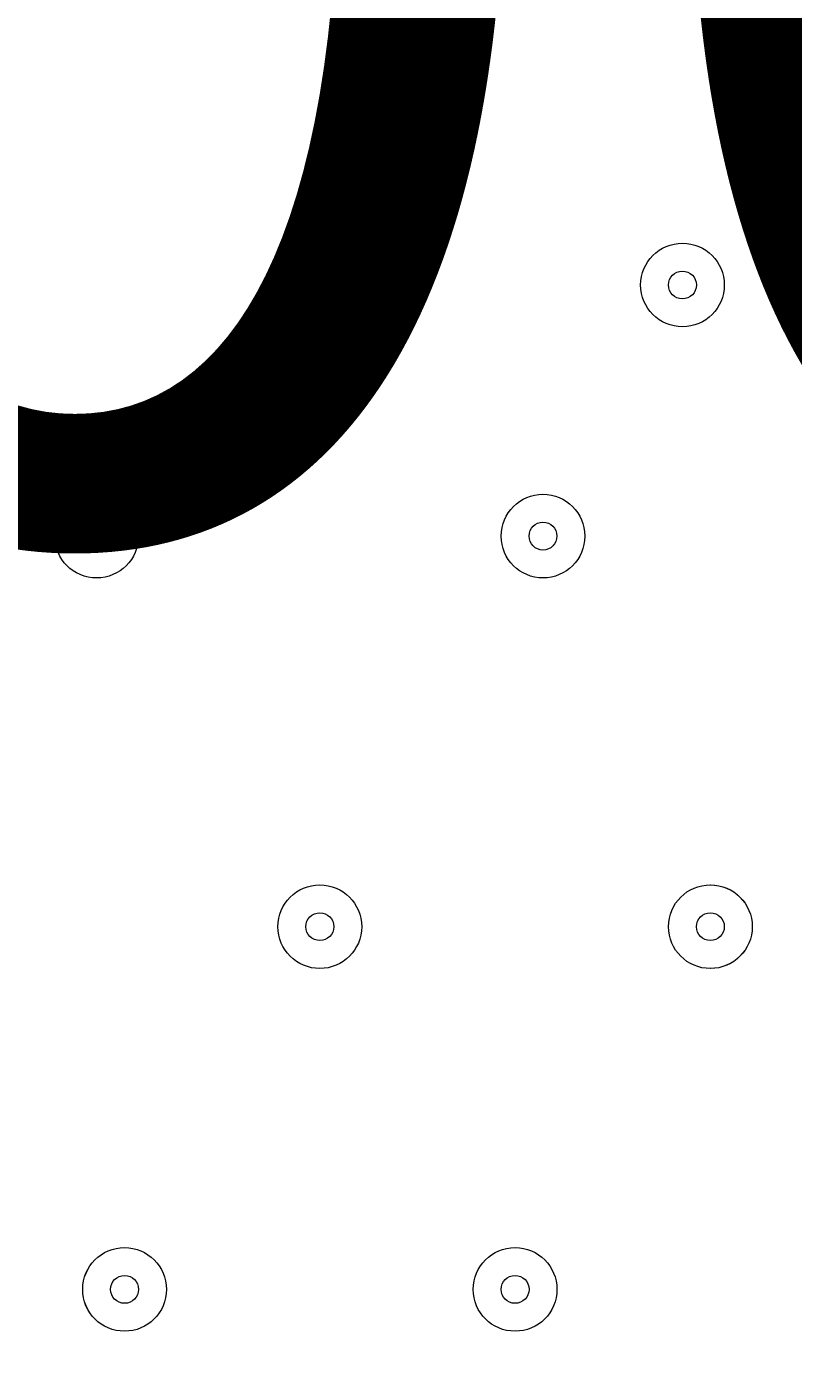
# Model space of a CAD drawing. Units: millimetres. Extents: x 8867 to 21208, y -12680 to -7195.
# Drawn here: x 11570 to 11667, y -10142 to -9972 of the extents above; entities that cross this region are included whole.
import ezdxf

# ---------------------------------------------------------------- set-up
doc = ezdxf.new("R2010")
doc.units = ezdxf.units.MM
doc.header["$MEASUREMENT"] = 0
doc.linetypes.add('AI-Linetype-1', pattern=[211.666667, 105.833333, -105.833333])
doc.layers.add('Work Layer', color=7, linetype='Continuous', lineweight=0)

# ---------------------------------------------------------------- blocks, each defined once
blk = doc.blocks.new('Block_0')
at = {"layer": 'Work Layer', "color": 253, "lineweight": 9}
for points, knots in [([(12031.43, -8168.36), (11937.1, -8168.36), (11844.68, -8176.39), (11754.53, -8191.16), (11754.53, -8191.16), (10354.23, -9591.47), (10354.23, -9591.47), (10339.45, -9681.61), (10331.43, -9774.03), (10331.43, -9868.36), (10331.43, -9868.36), (10331.43, -10048.35), (10331.43, -10048.35), (10331.43, -10134.7), (10337.98, -10219.51), (10350.4, -10302.4), (10350.4, -10302.4), (12484.44, -8168.36), (12484.44, -8168.36), (12484.44, -8168.36), (12031.43, -8168.36), (12031.43, -8168.36)], [0, 0, 0, 0, 1, 1, 1, 2, 2, 2, 3, 3, 3, 4, 4, 4, 5, 5, 5, 6, 6, 6, 7, 7, 7, 7]), ([(13177.33, -8168.36), (13177.33, -8168.36), (10519.81, -10825.88), (10519.81, -10825.88), (10597.95, -10977.48), (10698.05, -11115.83), (10816.18, -11236.63), (10816.18, -11236.63), (13884.44, -8168.36), (13884.44, -8168.36), (13884.44, -8168.36), (13177.33, -8168.36), (13177.33, -8168.36)], [0, 0, 0, 0, 1, 1, 1, 2, 2, 2, 3, 3, 3, 4, 4, 4, 4]), ([(14577.33, -8168.36), (14577.33, -8168.36), (11209.31, -11536.39), (11209.31, -11536.39), (11369.29, -11624.97), (11545.1, -11688.22), (11731.39, -11721.41), (11731.39, -11721.41), (15284.44, -8168.36), (15284.44, -8168.36), (15284.44, -8168.36), (14577.33, -8168.36), (14577.33, -8168.36)], [0, 0, 0, 0, 1, 1, 1, 2, 2, 2, 3, 3, 3, 4, 4, 4, 4])]:
    blk.add_open_spline(points, degree=3, knots=knots, dxfattribs=at)
blk = doc.blocks.new('Block_1')
at = {"layer": 'Work Layer', "color": 7, "lineweight": 9}
for points in [[(11658.18, -10004.17), (11658.18, -10001.24), (11655.82, -9998.88), (11652.89, -9998.88), (11649.96, -9998.88), (11647.6, -10001.24), (11647.6, -10004.17), (11647.6, -10007.1), (11649.96, -10009.46), (11652.89, -10009.46), (11655.82, -10009.46), (11658.18, -10007.1), (11658.18, -10004.17)], [(11647.6, -10004.17), (11647.6, -10007.1), (11649.96, -10009.46), (11652.89, -10009.46), (11655.82, -10009.46), (11658.18, -10007.1), (11658.18, -10004.17), (11658.18, -10001.24), (11655.82, -9998.88), (11652.89, -9998.88), (11649.96, -9998.88), (11647.6, -10001.24), (11647.6, -10004.17)], [(11651.12, -10004.17), (11651.12, -10005.16), (11651.9, -10005.93), (11652.89, -10005.93), (11653.87, -10005.93), (11654.65, -10005.16), (11654.65, -10004.17), (11654.65, -10003.18), (11653.87, -10002.41), (11652.89, -10002.41), (11651.9, -10002.41), (11651.12, -10003.18), (11651.12, -10004.17)], [(11584.1, -10035.92), (11584.1, -10032.99), (11581.73, -10030.63), (11578.8, -10030.63), (11575.87, -10030.63), (11573.51, -10032.99), (11573.51, -10035.92), (11573.51, -10038.85), (11575.87, -10041.21), (11578.8, -10041.21), (11581.73, -10041.21), (11584.1, -10038.85), (11584.1, -10035.92)], [(11573.51, -10035.92), (11573.51, -10038.85), (11575.87, -10041.21), (11578.8, -10041.21), (11581.73, -10041.21), (11584.1, -10038.85), (11584.1, -10035.92), (11584.1, -10032.99), (11581.73, -10030.63), (11578.8, -10030.63), (11575.87, -10030.63), (11573.51, -10032.99), (11573.51, -10035.92)], [(11640.54, -10035.92), (11640.54, -10032.99), (11638.18, -10030.63), (11635.25, -10030.63), (11632.32, -10030.63), (11629.96, -10032.99), (11629.96, -10035.92), (11629.96, -10038.85), (11632.32, -10041.21), (11635.25, -10041.21), (11638.18, -10041.21), (11640.54, -10038.85), (11640.54, -10035.92)], [(11629.96, -10035.92), (11629.96, -10038.85), (11632.32, -10041.21), (11635.25, -10041.21), (11638.18, -10041.21), (11640.54, -10038.85), (11640.54, -10035.92), (11640.54, -10032.99), (11638.18, -10030.63), (11635.25, -10030.63), (11632.32, -10030.63), (11629.96, -10032.99), (11629.96, -10035.92)], [(11577.04, -10035.92), (11577.04, -10036.91), (11577.82, -10037.68), (11578.81, -10037.68), (11579.79, -10037.68), (11580.57, -10036.91), (11580.57, -10035.92), (11580.57, -10034.93), (11579.79, -10034.16), (11578.81, -10034.16), (11577.82, -10034.16), (11577.04, -10034.93), (11577.04, -10035.92)], [(11633.49, -10035.92), (11633.49, -10036.91), (11634.26, -10037.68), (11635.25, -10037.68), (11636.23, -10037.68), (11637.01, -10036.91), (11637.01, -10035.92), (11637.01, -10034.93), (11636.23, -10034.16), (11635.25, -10034.16), (11634.26, -10034.16), (11633.49, -10034.93), (11633.49, -10035.92)], [(11612.32, -10085.31), (11612.32, -10082.38), (11609.96, -10080.02), (11607.03, -10080.02), (11604.1, -10080.02), (11601.73, -10082.38), (11601.73, -10085.31), (11601.73, -10088.24), (11604.1, -10090.6), (11607.03, -10090.6), (11609.96, -10090.6), (11612.32, -10088.24), (11612.32, -10085.31)], [(11601.73, -10085.31), (11601.73, -10088.24), (11604.1, -10090.6), (11607.02, -10090.6), (11609.95, -10090.6), (11612.32, -10088.24), (11612.32, -10085.31), (11612.32, -10082.38), (11609.95, -10080.02), (11607.02, -10080.02), (11604.1, -10080.02), (11601.73, -10082.38), (11601.73, -10085.31)], [(11661.71, -10085.31), (11661.71, -10082.38), (11659.35, -10080.02), (11656.42, -10080.02), (11653.49, -10080.02), (11651.12, -10082.38), (11651.12, -10085.31), (11651.12, -10088.24), (11653.49, -10090.6), (11656.42, -10090.6), (11659.35, -10090.6), (11661.71, -10088.24), (11661.71, -10085.31)], [(11651.12, -10085.31), (11651.12, -10088.24), (11653.49, -10090.6), (11656.41, -10090.6), (11659.34, -10090.6), (11661.71, -10088.24), (11661.71, -10085.31), (11661.71, -10082.38), (11659.34, -10080.02), (11656.41, -10080.02), (11653.49, -10080.02), (11651.12, -10082.38), (11651.12, -10085.31)], [(11605.26, -10085.31), (11605.26, -10086.3), (11606.04, -10087.07), (11607.03, -10087.07), (11608.01, -10087.07), (11608.79, -10086.3), (11608.79, -10085.31), (11608.79, -10084.32), (11608.01, -10083.55), (11607.03, -10083.55), (11606.04, -10083.55), (11605.26, -10084.32), (11605.26, -10085.31)], [(11654.65, -10085.31), (11654.65, -10086.3), (11655.43, -10087.07), (11656.41, -10087.07), (11657.4, -10087.07), (11658.18, -10086.3), (11658.18, -10085.31), (11658.18, -10084.32), (11657.4, -10083.55), (11656.41, -10083.55), (11655.43, -10083.55), (11654.65, -10084.32), (11654.65, -10085.31)], [(11587.63, -10131.17), (11587.63, -10128.24), (11585.26, -10125.88), (11582.33, -10125.88), (11579.41, -10125.88), (11577.04, -10128.24), (11577.04, -10131.17), (11577.04, -10134.1), (11579.41, -10136.46), (11582.33, -10136.46), (11585.26, -10136.46), (11587.63, -10134.1), (11587.63, -10131.17)], [(11577.04, -10131.17), (11577.04, -10134.1), (11579.4, -10136.46), (11582.33, -10136.46), (11585.26, -10136.46), (11587.62, -10134.1), (11587.62, -10131.17), (11587.62, -10128.24), (11585.26, -10125.88), (11582.33, -10125.88), (11579.4, -10125.88), (11577.04, -10128.24), (11577.04, -10131.17)], [(11637.01, -10131.17), (11637.01, -10128.24), (11634.65, -10125.88), (11631.72, -10125.88), (11628.79, -10125.88), (11626.43, -10128.24), (11626.43, -10131.17), (11626.43, -10134.1), (11628.79, -10136.46), (11631.72, -10136.46), (11634.65, -10136.46), (11637.01, -10134.1), (11637.01, -10131.17)], [(11626.43, -10131.17), (11626.43, -10134.1), (11628.79, -10136.46), (11631.72, -10136.46), (11634.65, -10136.46), (11637.01, -10134.1), (11637.01, -10131.17), (11637.01, -10128.24), (11634.65, -10125.88), (11631.72, -10125.88), (11628.79, -10125.88), (11626.43, -10128.24), (11626.43, -10131.17)], [(11580.57, -10131.17), (11580.57, -10132.16), (11581.34, -10132.93), (11582.33, -10132.93), (11583.32, -10132.93), (11584.1, -10132.16), (11584.1, -10131.17), (11584.1, -10130.18), (11583.32, -10129.41), (11582.33, -10129.41), (11581.34, -10129.41), (11580.57, -10130.18), (11580.57, -10131.17)], [(11629.96, -10131.17), (11629.96, -10132.16), (11630.73, -10132.93), (11631.72, -10132.93), (11632.71, -10132.93), (11633.49, -10132.16), (11633.49, -10131.17), (11633.49, -10130.18), (11632.71, -10129.41), (11631.72, -10129.41), (11630.73, -10129.41), (11629.96, -10130.18), (11629.96, -10131.17)]]:
    blk.add_open_spline(points, degree=3, knots=[0, 0, 0, 0, 1, 1, 1, 2, 2, 2, 3, 3, 3, 4, 4, 4, 4], dxfattribs=at)

msp = doc.modelspace()

# ---------------------------------------------------------------- linework, layer by layer
at = {"layer": 'Work Layer', "color": 1, "linetype": 'AI-Linetype-1', "lineweight": 9}
msp.add_open_spline([(12876.07, -8168.32), (12651.17, -8033.58), (12388.03, -7956.12), (12106.74, -7956.12), (12106.74, -7956.12), (11106.73, -7956.12), (11106.73, -7956.12), (10278.3, -7956.12), (9606.72, -8627.69), (9606.72, -9456.12), (9606.72, -9456.12), (9606.72, -10456.13), (9606.72, -10456.13), (9606.72, -11284.55), (10278.3, -11956.12), (11106.73, -11956.12), (11106.73, -11956.12), (12106.74, -11956.12), (12106.74, -11956.12), (12384.93, -11956.12), (12645.38, -11880.36), (12868.64, -11748.35)], degree=3, knots=[0, 0, 0, 0, 1, 1, 1, 2, 2, 2, 3, 3, 3, 4, 4, 4, 5, 5, 5, 6, 6, 6, 7, 7, 7, 7], dxfattribs=at)
at = {"layer": 'Work Layer', "color": 1, "lineweight": 9}
msp.add_open_spline([(10331.43, -9868.36), (10331.43, -8929.47), (11092.53, -8168.36), (12031.43, -8168.36), (12031.43, -8168.36), (18031.43, -8168.36), (18031.43, -8168.36), (18970.32, -8168.36), (19731.43, -8929.47), (19731.43, -9868.36), (19731.43, -9868.36), (19731.43, -10048.35), (19731.43, -10048.35), (19731.43, -10987.24), (18970.32, -11748.35), (18031.43, -11748.35), (18031.43, -11748.35), (12031.43, -11748.35), (12031.43, -11748.35), (11092.53, -11748.35), (10331.43, -10987.24), (10331.43, -10048.35), (10331.43, -10048.35), (10331.43, -9868.36), (10331.43, -9868.36)], degree=3, knots=[0, 0, 0, 0, 1, 1, 1, 2, 2, 2, 3, 3, 3, 4, 4, 4, 5, 5, 5, 6, 6, 6, 7, 7, 7, 8, 8, 8, 8], dxfattribs=at)

# ---------------------------------------------------------------- block references
at = {"layer": 'Work Layer'}
for name in ['Block_0', 'Block_1']:
    msp.add_blockref(name, (0, 0), dxfattribs=at)

# ---------------------------------------------------------------- texts
at = {"layer": 'Work Layer', "insert": (11377.35, -10035.02), "char_height": 0.2, "attachment_point": 7}
msp.add_mtext('\\C7;\\FArial|b0|i0|c1;\\H174.836667;\\W1.000000;300', dxfattribs=at)

doc.saveas('drawing.dxf')
